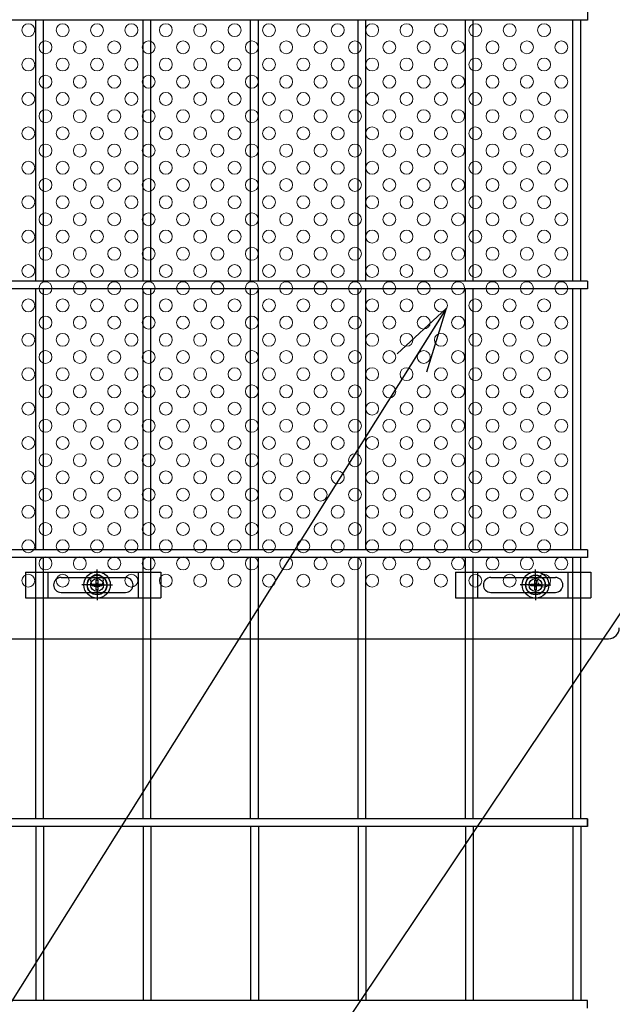
# Model space of a CAD drawing. Extents: x 8176 to 17086, y -295 to 6005.
# Drawn here: x 9554 to 9830, y 2484 to 2942 of the extents above; entities that cross this region are included whole.
import ezdxf

# ---------------------------------------------------------------- set-up
doc = ezdxf.new("R2010")
doc.units = 0
doc.header["$LTSCALE"] = 15
doc.header["$MEASUREMENT"] = 0
doc.layers.get('0').update_dxf_attribs({"linetype": 'CONTINUOUS'})
for name, color, linetype in [('NER', 30, 'CONTINUOUS'), ('固定金具', 41, 'CONTINUOUS'), ('寸法線', 4, 'CONTINUOUS'), ('新目隠大2', 61, 'CONTINUOUS')]:
    doc.layers.add(name, color=color, linetype=linetype)
doc.layers.add('穴パン大', color=7, linetype='CONTINUOUS', lineweight=9)
doc.styles.get("Standard").update_dxf_attribs({"font": 'simplex.shx', "bigfont": 'bigfont.shx'})
doc.dimstyles.new('20', dxfattribs={"dimscale": 15, "dimtxt": 3, "dimasz": 2, "dimexe": 0.5, "dimexo": 0.5, "dimgap": 0.5, "dimtad": 1, "dimdsep": 46, "dimtxsty": 'STANDARD', "dimblk": 'OPEN30', "dimcen": 0, "dimclrd": 4, "dimclre": 4, "dimclrt": 2, "dimadec": 1, "dimazin": 2, "dimtfac": 1, "dimtix": 1, "dimtmove": 2, "dimatfit": 3, "dimldrblk": 'OPEN30', "dimfxl": 1, "dimtolj": 1, "dimtzin": 0, "dimarcsym": 0})

# ---------------------------------------------------------------- blocks, each defined once
blk = doc.blocks.new('_Open30')
at = {"color": 0, "linetype": 'ByBlock', "lineweight": -2}
for p, q in [((-1, 0.268), (0, 0)), ((0, 0), (-1, -0.268)), ((0, 0), (-1, 0))]:
    blk.add_line(p, q, dxfattribs=at)
blk = doc.blocks.new('A$C6899fccb')
at = {"layer": '固定金具'}
for p, q in [((0, 0), (0, -12)), ((0, 0), (63, 0)), ((10.5, -12), (10.5, 0)), ((37.26, -4), (37.26, 1.15)), ((52.5, -12), (52.5, 0)), ((63, 0), (63, -12)), ((16.5, -2.5), (46.5, -2.5)), ((36.89, -5.64), (36.89, -3.77)), ((36.89, -5.64), (36.89, -3.77)), ((36.89, -5.64), (36.89, -3.77)), ((36.89, -5.64), (36.89, -3.77)), ((36.89, -5.64), (36.89, -3.77)), ((36.89, -5.64), (36.89, -3.77)), ((36.89, -3.77), (37.62, -3.77)), ((36.89, -3.77), (37.62, -3.77)), ((36.89, -3.77), (37.62, -3.77)), ((36.89, -3.77), (37.62, -3.77)), ((36.89, -3.77), (37.62, -3.77)), ((36.89, -3.77), (37.62, -3.77)), ((37.26, -4), (37.26, -2)), ((37.62, -3.77), (37.62, -5.64)), ((37.62, -3.77), (37.62, -5.64)), ((37.62, -3.77), (37.62, -5.64)), ((37.62, -3.77), (37.62, -5.64)), ((37.62, -3.77), (37.62, -5.64)), ((37.62, -3.77), (37.62, -5.64)), ((13, -6), (13, -6)), ((35.26, -6), (30.11, -6)), ((35.26, -6), (33.26, -6)), ((35.03, -6.36), (35.03, -5.64)), ((35.03, -5.64), (36.89, -5.64)), ((35.03, -5.64), (36.89, -5.64)), ((35.03, -6.36), (35.03, -5.64)), ((35.03, -5.64), (36.89, -5.64)), ((35.03, -6.36), (35.03, -5.64)), ((35.03, -6.36), (35.03, -5.64)), ((35.03, -5.64), (36.89, -5.64)), ((35.03, -5.64), (36.89, -5.64)), ((35.03, -6.36), (35.03, -5.64)), ((35.03, -6.36), (35.03, -5.64)), ((35.03, -5.64), (36.89, -5.64)), ((36.89, -6.36), (35.03, -6.36)), ((36.89, -6.36), (35.03, -6.36)), ((36.89, -6.36), (35.03, -6.36)), ((36.89, -6.36), (35.03, -6.36)), ((36.89, -6.36), (35.03, -6.36)), ((36.89, -6.36), (35.03, -6.36)), ((36.26, -6), (38.26, -6)), ((36.26, -6), (38.26, -6)), ((36.89, -8.23), (36.89, -6.36)), ((36.89, -8.23), (36.89, -6.36)), ((36.89, -8.23), (36.89, -6.36)), ((36.89, -8.23), (36.89, -6.36)), ((36.89, -8.23), (36.89, -6.36)), ((36.89, -8.23), (36.89, -6.36)), ((37.62, -8.23), (36.89, -8.23)), ((37.62, -8.23), (36.89, -8.23)), ((37.62, -8.23), (36.89, -8.23)), ((37.62, -8.23), (36.89, -8.23)), ((37.62, -8.23), (36.89, -8.23)), ((37.62, -8.23), (36.89, -8.23)), ((37.26, -7), (37.26, -5)), ((37.26, -7), (37.26, -5)), ((37.26, -8), (37.26, -10)), ((37.26, -8), (37.26, -13.15)), ((37.62, -5.64), (39.48, -5.64)), ((37.62, -5.64), (39.48, -5.64)), ((37.62, -5.64), (39.48, -5.64)), ((37.62, -5.64), (39.48, -5.64)), ((37.62, -5.64), (39.48, -5.64)), ((37.62, -5.64), (39.48, -5.64)), ((37.62, -6.36), (37.62, -8.23)), ((39.48, -6.36), (37.62, -6.36)), ((39.48, -6.36), (37.62, -6.36)), ((37.62, -6.36), (37.62, -8.23)), ((39.48, -6.36), (37.62, -6.36)), ((37.62, -6.36), (37.62, -8.23)), ((37.62, -6.36), (37.62, -8.23)), ((39.48, -6.36), (37.62, -6.36)), ((39.48, -6.36), (37.62, -6.36)), ((37.62, -6.36), (37.62, -8.23)), ((37.62, -6.36), (37.62, -8.23)), ((39.48, -6.36), (37.62, -6.36)), ((39.26, -6), (41.26, -6)), ((39.26, -6), (44.4, -6)), ((39.48, -5.64), (39.48, -6.36)), ((39.48, -5.64), (39.48, -6.36)), ((39.48, -5.64), (39.48, -6.36)), ((39.48, -5.64), (39.48, -6.36)), ((39.48, -5.64), (39.48, -6.36)), ((39.48, -5.64), (39.48, -6.36)), ((50.2, -6), (50.2, -6)), ((0, -12), (63, -12)), ((16.5, -9.5), (46.5, -9.5))]:
    blk.add_line(p, q, dxfattribs=at)
for radius in [6.15, 6.15, 6.15, 6.15, 6.15, 6.15, 4.59, 4.59, 4.59, 4.59, 4.59, 4.59, 3]:
    blk.add_circle((37.26, -6), radius, dxfattribs=at)
for centre, start, end in [((16.5, -6), 90, 180), ((46.5, -6), 0, 90), ((16.5, -6), 180, 270), ((46.5, -6), 270, 0)]:
    blk.add_arc(centre, 3.5, start, end, dxfattribs=at)
blk = doc.blocks.new('A$C15159703')
at = {"layer": '固定金具'}
for p, q in [((0, 0), (0, -12)), ((0, 0), (63, 0)), ((10.5, -12), (10.5, 0)), ((33.26, -4), (33.26, 1.15)), ((52.5, -12), (52.5, 0)), ((63, 0), (63, -12)), ((16.5, -2.5), (46.5, -2.5)), ((32.89, -5.64), (32.89, -3.77)), ((32.89, -5.64), (32.89, -3.77)), ((32.89, -5.64), (32.89, -3.77)), ((32.89, -5.64), (32.89, -3.77)), ((32.89, -5.64), (32.89, -3.77)), ((32.89, -5.64), (32.89, -3.77)), ((32.89, -3.77), (33.62, -3.77)), ((32.89, -3.77), (33.62, -3.77)), ((32.89, -3.77), (33.62, -3.77)), ((32.89, -3.77), (33.62, -3.77)), ((32.89, -3.77), (33.62, -3.77)), ((32.89, -3.77), (33.62, -3.77)), ((33.26, -4), (33.26, -2)), ((33.62, -3.77), (33.62, -5.64)), ((33.62, -3.77), (33.62, -5.64)), ((33.62, -3.77), (33.62, -5.64)), ((33.62, -3.77), (33.62, -5.64)), ((33.62, -3.77), (33.62, -5.64)), ((33.62, -3.77), (33.62, -5.64)), ((13, -6), (13, -6)), ((31.26, -6), (26.11, -6)), ((31.26, -6), (29.26, -6)), ((31.03, -6.36), (31.03, -5.64)), ((31.03, -5.64), (32.89, -5.64)), ((31.03, -5.64), (32.89, -5.64)), ((31.03, -6.36), (31.03, -5.64)), ((31.03, -5.64), (32.89, -5.64)), ((31.03, -6.36), (31.03, -5.64)), ((31.03, -6.36), (31.03, -5.64)), ((31.03, -5.64), (32.89, -5.64)), ((31.03, -5.64), (32.89, -5.64)), ((31.03, -6.36), (31.03, -5.64)), ((31.03, -6.36), (31.03, -5.64)), ((31.03, -5.64), (32.89, -5.64)), ((32.89, -6.36), (31.03, -6.36)), ((32.89, -6.36), (31.03, -6.36)), ((32.89, -6.36), (31.03, -6.36)), ((32.89, -6.36), (31.03, -6.36)), ((32.89, -6.36), (31.03, -6.36)), ((32.89, -6.36), (31.03, -6.36)), ((32.26, -6), (34.26, -6)), ((32.26, -6), (34.26, -6)), ((32.89, -8.23), (32.89, -6.36)), ((32.89, -8.23), (32.89, -6.36)), ((32.89, -8.23), (32.89, -6.36)), ((32.89, -8.23), (32.89, -6.36)), ((32.89, -8.23), (32.89, -6.36)), ((32.89, -8.23), (32.89, -6.36)), ((33.62, -8.23), (32.89, -8.23)), ((33.62, -8.23), (32.89, -8.23)), ((33.62, -8.23), (32.89, -8.23)), ((33.62, -8.23), (32.89, -8.23)), ((33.62, -8.23), (32.89, -8.23)), ((33.62, -8.23), (32.89, -8.23)), ((33.26, -7), (33.26, -5)), ((33.26, -7), (33.26, -5)), ((33.26, -8), (33.26, -10)), ((33.26, -8), (33.26, -13.15)), ((33.62, -5.64), (35.48, -5.64)), ((33.62, -5.64), (35.48, -5.64)), ((33.62, -5.64), (35.48, -5.64)), ((33.62, -5.64), (35.48, -5.64)), ((33.62, -5.64), (35.48, -5.64)), ((33.62, -5.64), (35.48, -5.64)), ((33.62, -6.36), (33.62, -8.23)), ((35.48, -6.36), (33.62, -6.36)), ((35.48, -6.36), (33.62, -6.36)), ((33.62, -6.36), (33.62, -8.23)), ((35.48, -6.36), (33.62, -6.36)), ((33.62, -6.36), (33.62, -8.23)), ((33.62, -6.36), (33.62, -8.23)), ((35.48, -6.36), (33.62, -6.36)), ((35.48, -6.36), (33.62, -6.36)), ((33.62, -6.36), (33.62, -8.23)), ((33.62, -6.36), (33.62, -8.23)), ((35.48, -6.36), (33.62, -6.36)), ((35.26, -6), (37.26, -6)), ((35.26, -6), (40.4, -6)), ((35.48, -5.64), (35.48, -6.36)), ((35.48, -5.64), (35.48, -6.36)), ((35.48, -5.64), (35.48, -6.36)), ((35.48, -5.64), (35.48, -6.36)), ((35.48, -5.64), (35.48, -6.36)), ((35.48, -5.64), (35.48, -6.36)), ((50.2, -6), (50.2, -6)), ((0, -12), (63, -12)), ((16.5, -9.5), (46.5, -9.5))]:
    blk.add_line(p, q, dxfattribs=at)
for radius in [6.15, 6.15, 6.15, 6.15, 6.15, 6.15, 4.59, 4.59, 4.59, 4.59, 4.59, 4.59, 3]:
    blk.add_circle((33.26, -6), radius, dxfattribs=at)
for centre, start, end in [((16.5, -6), 90, 180), ((46.5, -6), 0, 90), ((16.5, -6), 180, 270), ((46.5, -6), 270, 0)]:
    blk.add_arc(centre, 3.5, start, end, dxfattribs=at)

msp = doc.modelspace()

# ---------------------------------------------------------------- linework, layer by layer
at = {"layer": 'NER'}
for p, q in [((9818.406, 2945.438), (9818.406, 2941.838)), ((9818.406, 2941.838), (9293.406, 2941.838)), ((9561.606, 2820.438), (9561.606, 2941.838)), ((9565.206, 2820.438), (9565.206, 2941.838)), ((9611.606, 2820.438), (9611.606, 2941.838)), ((9615.206, 2820.438), (9615.206, 2941.838)), ((9661.606, 2820.438), (9661.606, 2941.838)), ((9665.206, 2820.438), (9665.206, 2941.838)), ((9711.606, 2820.438), (9711.606, 2941.838)), ((9715.206, 2820.438), (9715.206, 2941.838)), ((9761.606, 2820.438), (9761.606, 2941.838)), ((9765.206, 2820.438), (9765.206, 2941.838)), ((9811.606, 2820.438), (9811.606, 2941.838)), ((9815.206, 2820.438), (9815.206, 2941.838)), ((9818.406, 2820.438), (9293.406, 2820.438)), ((9818.406, 2820.438), (9818.406, 2816.838)), ((9818.406, 2816.838), (9293.406, 2816.838)), ((9561.606, 2695.438), (9561.606, 2816.838)), ((9565.206, 2695.438), (9565.206, 2816.838)), ((9611.606, 2695.438), (9611.606, 2816.838)), ((9615.206, 2695.438), (9615.206, 2816.838)), ((9661.606, 2695.438), (9661.606, 2816.838)), ((9665.206, 2695.438), (9665.206, 2816.838)), ((9711.606, 2695.438), (9711.606, 2816.838)), ((9715.206, 2695.438), (9715.206, 2816.838)), ((9761.606, 2695.438), (9761.606, 2816.838)), ((9765.206, 2695.438), (9765.206, 2816.838)), ((9811.606, 2695.438), (9811.606, 2816.838)), ((9815.206, 2695.438), (9815.206, 2816.838)), ((9818.406, 2695.438), (9293.406, 2695.438)), ((9818.406, 2695.438), (9818.406, 2691.838)), ((9818.406, 2691.838), (9293.406, 2691.838)), ((9561.606, 2570.438), (9561.606, 2691.838)), ((9565.206, 2570.438), (9565.206, 2691.838)), ((9611.606, 2570.438), (9611.606, 2691.838)), ((9615.206, 2570.438), (9615.206, 2691.838)), ((9661.606, 2570.438), (9661.606, 2691.838)), ((9665.206, 2570.438), (9665.206, 2691.838)), ((9711.606, 2570.438), (9711.606, 2691.838)), ((9715.206, 2570.438), (9715.206, 2691.838)), ((9761.606, 2570.438), (9761.606, 2691.838)), ((9765.206, 2570.438), (9765.206, 2691.838)), ((9811.606, 2570.438), (9811.606, 2691.838)), ((9815.206, 2570.438), (9815.206, 2691.838)), ((9818.406, 2570.444), (9293.406, 2570.444)), ((9818.406, 2570.438), (9293.406, 2570.438)), ((9818.406, 2566.844), (9818.406, 2570.444)), ((9818.406, 2570.438), (9818.406, 2566.838)), ((9818.406, 2566.844), (9293.406, 2566.844)), ((9818.406, 2566.838), (9293.406, 2566.838)), ((9561.606, 2566.844), (9561.606, 2485.938)), ((9565.206, 2566.844), (9565.206, 2485.938)), ((9611.606, 2566.844), (9611.606, 2485.938)), ((9615.206, 2566.844), (9615.206, 2485.938)), ((9661.606, 2566.844), (9661.606, 2485.938)), ((9665.206, 2566.844), (9665.206, 2485.938)), ((9711.606, 2566.844), (9711.606, 2485.938)), ((9715.206, 2566.844), (9715.206, 2485.938)), ((9761.606, 2566.844), (9761.606, 2485.938)), ((9765.206, 2566.844), (9765.206, 2485.938)), ((9811.606, 2566.844), (9811.606, 2485.938)), ((9815.206, 2566.844), (9815.206, 2485.938)), ((9818.406, 2485.938), (9293.406, 2485.938)), ((9818.406, 2482.338), (9818.406, 2485.938))]:
    msp.add_line(p, q, dxfattribs=at)
at = {"layer": '新目隠大2'}
msp.add_line((9374.161, 2654.138), (9828.156, 2654.138), dxfattribs=at)
at = {"layer": '新目隠大2', "linetype": 'Continuous'}
for centre in [(9590.161, 2679.138), (9794.161, 2679.138)]:
    msp.add_circle(centre, 4.5, dxfattribs=at)
at = {"layer": '新目隠大2'}
msp.add_arc((9828.156, 2659.138), 5, 270, 0, dxfattribs=at)
at = {"layer": '穴パン大', "color": 7, "linetype": 'Continuous'}
for centre in [(9558.156, 2937.138), (9558.156, 2937.138), (9574.156, 2937.138), (9574.156, 2937.138), (9590.156, 2937.138), (9590.156, 2937.138), (9606.156, 2937.138), (9606.156, 2937.138), (9622.156, 2937.138), (9622.156, 2937.138), (9638.156, 2937.138), (9638.156, 2937.138), (9654.156, 2937.138), (9654.156, 2937.138), (9670.156, 2937.138), (9670.156, 2937.138), (9686.156, 2937.138), (9686.156, 2937.138), (9702.156, 2937.138), (9702.156, 2937.138), (9718.156, 2937.138), (9718.156, 2937.138), (9734.156, 2937.138), (9734.156, 2937.138), (9750.156, 2937.138), (9750.156, 2937.138), (9766.156, 2937.138), (9766.156, 2937.138), (9782.156, 2937.138), (9782.156, 2937.138), (9798.156, 2937.138), (9798.156, 2937.138), (9566.156, 2929.138), (9566.156, 2929.138), (9566.156, 2929.138), (9566.156, 2929.138), (9582.156, 2929.138), (9582.156, 2929.138), (9582.156, 2929.138), (9582.156, 2929.138), (9598.156, 2929.138), (9598.156, 2929.138), (9598.156, 2929.138), (9598.156, 2929.138), (9614.156, 2929.138), (9614.156, 2929.138), (9614.156, 2929.138), (9614.156, 2929.138), (9630.156, 2929.138), (9630.156, 2929.138), (9630.156, 2929.138), (9630.156, 2929.138), (9646.156, 2929.138), (9646.156, 2929.138), (9646.156, 2929.138), (9646.156, 2929.138), (9662.156, 2929.138), (9662.156, 2929.138), (9662.156, 2929.138), (9662.156, 2929.138), (9678.156, 2929.138), (9678.156, 2929.138), (9678.156, 2929.138), (9678.156, 2929.138), (9694.156, 2929.138), (9694.156, 2929.138), (9694.156, 2929.138), (9694.156, 2929.138), (9710.156, 2929.138), (9710.156, 2929.138), (9710.156, 2929.138), (9710.156, 2929.138), (9726.156, 2929.138), (9726.156, 2929.138), (9726.156, 2929.138), (9726.156, 2929.138), (9726.156, 2929.138), (9726.156, 2929.138), (9726.156, 2929.138), (9726.156, 2929.138), (9742.156, 2929.138), (9742.156, 2929.138), (9742.156, 2929.138), (9742.156, 2929.138), (9758.156, 2929.138), (9758.156, 2929.138), (9758.156, 2929.138), (9758.156, 2929.138), (9774.156, 2929.138), (9774.156, 2929.138), (9774.156, 2929.138), (9774.156, 2929.138), (9790.156, 2929.138), (9790.156, 2929.138), (9790.156, 2929.138), (9790.156, 2929.138), (9806.156, 2929.138), (9806.156, 2929.138), (9806.156, 2929.138), (9806.156, 2929.138), (9558.156, 2921.138), (9558.156, 2921.138), (9574.156, 2921.138), (9574.156, 2921.138), (9590.156, 2921.138), (9590.156, 2921.138), (9606.156, 2921.138), (9606.156, 2921.138), (9622.156, 2921.138), (9622.156, 2921.138), (9638.156, 2921.138), (9638.156, 2921.138), (9654.156, 2921.138), (9654.156, 2921.138), (9670.156, 2921.138), (9670.156, 2921.138), (9686.156, 2921.138), (9686.156, 2921.138), (9702.156, 2921.138), (9702.156, 2921.138), (9718.156, 2921.138), (9718.156, 2921.138), (9734.156, 2921.138), (9734.156, 2921.138), (9750.156, 2921.138), (9750.156, 2921.138), (9766.156, 2921.138), (9766.156, 2921.138), (9782.156, 2921.138), (9782.156, 2921.138), (9798.156, 2921.138), (9798.156, 2921.138), (9566.156, 2913.138), (9566.156, 2913.138), (9566.156, 2913.138), (9566.156, 2913.138), (9582.156, 2913.138), (9582.156, 2913.138), (9582.156, 2913.138), (9582.156, 2913.138), (9598.156, 2913.138), (9598.156, 2913.138), (9598.156, 2913.138), (9598.156, 2913.138), (9614.156, 2913.138), (9614.156, 2913.138), (9614.156, 2913.138), (9614.156, 2913.138), (9630.156, 2913.138), (9630.156, 2913.138), (9630.156, 2913.138), (9630.156, 2913.138), (9646.156, 2913.138), (9646.156, 2913.138), (9646.156, 2913.138), (9646.156, 2913.138), (9662.156, 2913.138), (9662.156, 2913.138), (9662.156, 2913.138), (9662.156, 2913.138), (9678.156, 2913.138), (9678.156, 2913.138), (9678.156, 2913.138), (9678.156, 2913.138), (9694.156, 2913.138), (9694.156, 2913.138), (9694.156, 2913.138), (9694.156, 2913.138), (9710.156, 2913.138), (9710.156, 2913.138), (9710.156, 2913.138), (9710.156, 2913.138), (9726.156, 2913.138), (9726.156, 2913.138), (9726.156, 2913.138), (9726.156, 2913.138), (9726.156, 2913.138), (9726.156, 2913.138), (9726.156, 2913.138), (9726.156, 2913.138), (9742.156, 2913.138), (9742.156, 2913.138), (9742.156, 2913.138), (9742.156, 2913.138), (9758.156, 2913.138), (9758.156, 2913.138), (9758.156, 2913.138), (9758.156, 2913.138), (9774.156, 2913.138), (9774.156, 2913.138), (9774.156, 2913.138), (9774.156, 2913.138), (9790.156, 2913.138), (9790.156, 2913.138), (9790.156, 2913.138), (9790.156, 2913.138), (9806.156, 2913.138), (9806.156, 2913.138), (9806.156, 2913.138), (9806.156, 2913.138), (9558.156, 2905.138), (9558.156, 2905.138), (9574.156, 2905.138), (9574.156, 2905.138), (9590.156, 2905.138), (9590.156, 2905.138), (9606.156, 2905.138), (9606.156, 2905.138), (9622.156, 2905.138), (9622.156, 2905.138), (9638.156, 2905.138), (9638.156, 2905.138), (9654.156, 2905.138), (9654.156, 2905.138), (9670.156, 2905.138), (9670.156, 2905.138), (9686.156, 2905.138), (9686.156, 2905.138), (9702.156, 2905.138), (9702.156, 2905.138), (9718.156, 2905.138), (9718.156, 2905.138), (9734.156, 2905.138), (9734.156, 2905.138), (9750.156, 2905.138), (9750.156, 2905.138), (9766.156, 2905.138), (9766.156, 2905.138), (9782.156, 2905.138), (9782.156, 2905.138), (9798.156, 2905.138), (9798.156, 2905.138), (9566.156, 2897.138), (9566.156, 2897.138), (9566.156, 2897.138), (9566.156, 2897.138), (9582.156, 2897.138), (9582.156, 2897.138), (9582.156, 2897.138), (9582.156, 2897.138), (9598.156, 2897.138), (9598.156, 2897.138), (9598.156, 2897.138), (9598.156, 2897.138), (9614.156, 2897.138), (9614.156, 2897.138), (9614.156, 2897.138), (9614.156, 2897.138), (9630.156, 2897.138), (9630.156, 2897.138), (9630.156, 2897.138), (9630.156, 2897.138), (9646.156, 2897.138), (9646.156, 2897.138), (9646.156, 2897.138), (9646.156, 2897.138), (9662.156, 2897.138), (9662.156, 2897.138), (9662.156, 2897.138), (9662.156, 2897.138), (9678.156, 2897.138), (9678.156, 2897.138), (9678.156, 2897.138), (9678.156, 2897.138), (9694.156, 2897.138), (9694.156, 2897.138), (9694.156, 2897.138), (9694.156, 2897.138), (9710.156, 2897.138), (9710.156, 2897.138), (9710.156, 2897.138), (9710.156, 2897.138), (9726.156, 2897.138), (9726.156, 2897.138), (9726.156, 2897.138), (9726.156, 2897.138), (9726.156, 2897.138), (9726.156, 2897.138), (9726.156, 2897.138), (9726.156, 2897.138), (9742.156, 2897.138), (9742.156, 2897.138), (9742.156, 2897.138), (9742.156, 2897.138), (9758.156, 2897.138), (9758.156, 2897.138), (9758.156, 2897.138), (9758.156, 2897.138), (9774.156, 2897.138), (9774.156, 2897.138), (9774.156, 2897.138), (9774.156, 2897.138), (9790.156, 2897.138), (9790.156, 2897.138), (9790.156, 2897.138), (9790.156, 2897.138), (9806.156, 2897.138), (9806.156, 2897.138), (9806.156, 2897.138), (9806.156, 2897.138), (9558.156, 2889.138), (9558.156, 2889.138), (9574.156, 2889.138), (9574.156, 2889.138), (9590.156, 2889.138), (9590.156, 2889.138), (9606.156, 2889.138), (9606.156, 2889.138), (9622.156, 2889.138), (9622.156, 2889.138), (9638.156, 2889.138), (9638.156, 2889.138), (9654.156, 2889.138), (9654.156, 2889.138), (9670.156, 2889.138), (9670.156, 2889.138), (9686.156, 2889.138), (9686.156, 2889.138), (9702.156, 2889.138), (9702.156, 2889.138), (9718.156, 2889.138), (9718.156, 2889.138), (9734.156, 2889.138), (9734.156, 2889.138), (9750.156, 2889.138), (9750.156, 2889.138), (9766.156, 2889.138), (9766.156, 2889.138), (9782.156, 2889.138), (9782.156, 2889.138), (9798.156, 2889.138), (9798.156, 2889.138), (9566.156, 2881.138), (9566.156, 2881.138), (9566.156, 2881.138), (9566.156, 2881.138), (9582.156, 2881.138), (9582.156, 2881.138), (9582.156, 2881.138), (9582.156, 2881.138), (9598.156, 2881.138), (9598.156, 2881.138), (9598.156, 2881.138), (9598.156, 2881.138), (9614.156, 2881.138), (9614.156, 2881.138), (9614.156, 2881.138), (9614.156, 2881.138), (9630.156, 2881.138), (9630.156, 2881.138), (9630.156, 2881.138), (9630.156, 2881.138), (9646.156, 2881.138), (9646.156, 2881.138), (9646.156, 2881.138), (9646.156, 2881.138), (9662.156, 2881.138), (9662.156, 2881.138), (9662.156, 2881.138), (9662.156, 2881.138), (9678.156, 2881.138), (9678.156, 2881.138), (9678.156, 2881.138), (9678.156, 2881.138), (9694.156, 2881.138), (9694.156, 2881.138), (9694.156, 2881.138), (9694.156, 2881.138), (9710.156, 2881.138), (9710.156, 2881.138), (9710.156, 2881.138), (9710.156, 2881.138), (9726.156, 2881.138), (9726.156, 2881.138), (9726.156, 2881.138), (9726.156, 2881.138), (9726.156, 2881.138), (9726.156, 2881.138), (9726.156, 2881.138), (9726.156, 2881.138), (9742.156, 2881.138), (9742.156, 2881.138), (9742.156, 2881.138), (9742.156, 2881.138), (9758.156, 2881.138), (9758.156, 2881.138), (9758.156, 2881.138), (9758.156, 2881.138), (9774.156, 2881.138), (9774.156, 2881.138), (9774.156, 2881.138), (9774.156, 2881.138), (9790.156, 2881.138), (9790.156, 2881.138), (9790.156, 2881.138), (9790.156, 2881.138), (9806.156, 2881.138), (9806.156, 2881.138), (9806.156, 2881.138), (9806.156, 2881.138), (9558.156, 2873.138), (9558.156, 2873.138), (9574.156, 2873.138), (9574.156, 2873.138), (9590.156, 2873.138), (9590.156, 2873.138), (9606.156, 2873.138), (9606.156, 2873.138), (9622.156, 2873.138), (9622.156, 2873.138), (9638.156, 2873.138), (9638.156, 2873.138), (9654.156, 2873.138), (9654.156, 2873.138), (9670.156, 2873.138), (9670.156, 2873.138), (9686.156, 2873.138), (9686.156, 2873.138), (9702.156, 2873.138), (9702.156, 2873.138), (9718.156, 2873.138), (9718.156, 2873.138), (9734.156, 2873.138), (9734.156, 2873.138), (9750.156, 2873.138), (9750.156, 2873.138), (9766.156, 2873.138), (9766.156, 2873.138), (9782.156, 2873.138), (9782.156, 2873.138), (9798.156, 2873.138), (9798.156, 2873.138), (9566.156, 2865.138), (9566.156, 2865.138), (9566.156, 2865.138), (9566.156, 2865.138), (9582.156, 2865.138), (9582.156, 2865.138), (9582.156, 2865.138), (9582.156, 2865.138), (9598.156, 2865.138), (9598.156, 2865.138), (9598.156, 2865.138), (9598.156, 2865.138), (9614.156, 2865.138), (9614.156, 2865.138), (9614.156, 2865.138), (9614.156, 2865.138), (9630.156, 2865.138), (9630.156, 2865.138), (9630.156, 2865.138), (9630.156, 2865.138), (9646.156, 2865.138), (9646.156, 2865.138), (9646.156, 2865.138), (9646.156, 2865.138), (9662.156, 2865.138), (9662.156, 2865.138), (9662.156, 2865.138), (9662.156, 2865.138), (9678.156, 2865.138), (9678.156, 2865.138), (9678.156, 2865.138), (9678.156, 2865.138), (9694.156, 2865.138), (9694.156, 2865.138), (9694.156, 2865.138), (9694.156, 2865.138), (9710.156, 2865.138), (9710.156, 2865.138), (9710.156, 2865.138), (9710.156, 2865.138), (9726.156, 2865.138), (9726.156, 2865.138), (9726.156, 2865.138), (9726.156, 2865.138), (9726.156, 2865.138), (9726.156, 2865.138), (9726.156, 2865.138), (9726.156, 2865.138), (9742.156, 2865.138), (9742.156, 2865.138), (9742.156, 2865.138), (9742.156, 2865.138), (9758.156, 2865.138), (9758.156, 2865.138), (9758.156, 2865.138), (9758.156, 2865.138), (9774.156, 2865.138), (9774.156, 2865.138), (9774.156, 2865.138), (9774.156, 2865.138), (9790.156, 2865.138), (9790.156, 2865.138), (9790.156, 2865.138), (9790.156, 2865.138), (9806.156, 2865.138), (9806.156, 2865.138), (9806.156, 2865.138), (9806.156, 2865.138), (9558.156, 2857.138), (9558.156, 2857.138), (9574.156, 2857.138), (9574.156, 2857.138), (9590.156, 2857.138), (9590.156, 2857.138), (9606.156, 2857.138), (9606.156, 2857.138), (9622.156, 2857.138), (9622.156, 2857.138), (9638.156, 2857.138), (9638.156, 2857.138), (9654.156, 2857.138), (9654.156, 2857.138), (9670.156, 2857.138), (9670.156, 2857.138), (9686.156, 2857.138), (9686.156, 2857.138), (9702.156, 2857.138), (9702.156, 2857.138), (9718.156, 2857.138), (9718.156, 2857.138), (9734.156, 2857.138), (9734.156, 2857.138), (9750.156, 2857.138), (9750.156, 2857.138), (9766.156, 2857.138), (9766.156, 2857.138), (9782.156, 2857.138), (9782.156, 2857.138), (9798.156, 2857.138), (9798.156, 2857.138), (9566.156, 2849.138), (9566.156, 2849.138), (9566.156, 2849.138), (9566.156, 2849.138), (9582.156, 2849.138), (9582.156, 2849.138), (9582.156, 2849.138), (9582.156, 2849.138), (9598.156, 2849.138), (9598.156, 2849.138), (9598.156, 2849.138), (9598.156, 2849.138), (9614.156, 2849.138), (9614.156, 2849.138), (9614.156, 2849.138), (9614.156, 2849.138), (9630.156, 2849.138), (9630.156, 2849.138), (9630.156, 2849.138), (9630.156, 2849.138), (9646.156, 2849.138), (9646.156, 2849.138), (9646.156, 2849.138), (9646.156, 2849.138), (9662.156, 2849.138), (9662.156, 2849.138), (9662.156, 2849.138), (9662.156, 2849.138), (9678.156, 2849.138), (9678.156, 2849.138), (9678.156, 2849.138), (9678.156, 2849.138), (9694.156, 2849.138), (9694.156, 2849.138), (9694.156, 2849.138), (9694.156, 2849.138), (9710.156, 2849.138), (9710.156, 2849.138), (9710.156, 2849.138), (9710.156, 2849.138), (9726.156, 2849.138), (9726.156, 2849.138), (9726.156, 2849.138), (9726.156, 2849.138), (9726.156, 2849.138), (9726.156, 2849.138), (9726.156, 2849.138), (9726.156, 2849.138), (9742.156, 2849.138), (9742.156, 2849.138), (9742.156, 2849.138), (9742.156, 2849.138), (9758.156, 2849.138), (9758.156, 2849.138), (9758.156, 2849.138), (9758.156, 2849.138), (9774.156, 2849.138), (9774.156, 2849.138), (9774.156, 2849.138), (9774.156, 2849.138), (9790.156, 2849.138), (9790.156, 2849.138), (9790.156, 2849.138), (9790.156, 2849.138), (9806.156, 2849.138), (9806.156, 2849.138), (9806.156, 2849.138), (9806.156, 2849.138), (9558.156, 2841.138), (9558.156, 2841.138), (9574.156, 2841.138), (9574.156, 2841.138), (9590.156, 2841.138), (9590.156, 2841.138), (9606.156, 2841.138), (9606.156, 2841.138), (9622.156, 2841.138), (9622.156, 2841.138), (9638.156, 2841.138), (9638.156, 2841.138), (9654.156, 2841.138), (9654.156, 2841.138), (9670.156, 2841.138), (9670.156, 2841.138), (9686.156, 2841.138), (9686.156, 2841.138), (9702.156, 2841.138), (9702.156, 2841.138), (9718.156, 2841.138), (9718.156, 2841.138), (9734.156, 2841.138), (9750.156, 2841.138), (9750.156, 2841.138), (9766.156, 2841.138), (9766.156, 2841.138), (9782.156, 2841.138), (9782.156, 2841.138), (9798.156, 2841.138), (9798.156, 2841.138), (9566.156, 2833.138), (9566.156, 2833.138), (9566.156, 2833.138), (9566.156, 2833.138), (9582.156, 2833.138), (9582.156, 2833.138), (9582.156, 2833.138), (9582.156, 2833.138), (9598.156, 2833.138), (9598.156, 2833.138), (9598.156, 2833.138), (9598.156, 2833.138), (9614.156, 2833.138), (9614.156, 2833.138), (9614.156, 2833.138), (9614.156, 2833.138), (9630.156, 2833.138), (9630.156, 2833.138), (9630.156, 2833.138), (9630.156, 2833.138), (9646.156, 2833.138), (9646.156, 2833.138), (9646.156, 2833.138), (9646.156, 2833.138), (9662.156, 2833.138), (9662.156, 2833.138), (9662.156, 2833.138), (9662.156, 2833.138), (9678.156, 2833.138), (9678.156, 2833.138), (9678.156, 2833.138), (9678.156, 2833.138), (9694.156, 2833.138), (9694.156, 2833.138), (9694.156, 2833.138), (9694.156, 2833.138), (9710.156, 2833.138), (9710.156, 2833.138), (9710.156, 2833.138), (9710.156, 2833.138), (9726.156, 2833.138), (9726.156, 2833.138), (9726.156, 2833.138), (9726.156, 2833.138), (9742.156, 2833.138), (9742.156, 2833.138), (9742.156, 2833.138), (9742.156, 2833.138), (9758.156, 2833.138), (9758.156, 2833.138), (9758.156, 2833.138), (9758.156, 2833.138), (9774.156, 2833.138), (9774.156, 2833.138), (9774.156, 2833.138), (9774.156, 2833.138), (9790.156, 2833.138), (9790.156, 2833.138), (9790.156, 2833.138), (9790.156, 2833.138), (9806.156, 2833.138), (9806.156, 2833.138), (9806.156, 2833.138), (9806.156, 2833.138), (9558.156, 2825.138), (9558.156, 2825.138), (9574.156, 2825.138), (9574.156, 2825.138), (9590.156, 2825.138), (9590.156, 2825.138), (9606.156, 2825.138), (9606.156, 2825.138), (9622.156, 2825.138), (9622.156, 2825.138), (9638.156, 2825.138), (9638.156, 2825.138), (9654.156, 2825.138), (9654.156, 2825.138), (9670.156, 2825.138), (9670.156, 2825.138), (9686.156, 2825.138), (9686.156, 2825.138), (9702.156, 2825.138), (9702.156, 2825.138), (9718.156, 2825.138), (9718.156, 2825.138), (9734.156, 2825.138), (9734.156, 2825.138), (9750.156, 2825.138), (9750.156, 2825.138), (9766.156, 2825.138), (9766.156, 2825.138), (9782.156, 2825.138), (9782.156, 2825.138), (9798.156, 2825.138), (9798.156, 2825.138), (9566.156, 2817.138), (9566.156, 2817.138), (9566.156, 2817.138), (9566.156, 2817.138), (9582.156, 2817.138), (9582.156, 2817.138), (9582.156, 2817.138), (9582.156, 2817.138), (9598.156, 2817.138), (9598.156, 2817.138), (9598.156, 2817.138), (9598.156, 2817.138), (9614.156, 2817.138), (9614.156, 2817.138), (9614.156, 2817.138), (9614.156, 2817.138), (9630.156, 2817.138), (9630.156, 2817.138), (9630.156, 2817.138), (9630.156, 2817.138), (9646.156, 2817.138), (9646.156, 2817.138), (9646.156, 2817.138), (9646.156, 2817.138), (9662.156, 2817.138), (9662.156, 2817.138), (9662.156, 2817.138), (9662.156, 2817.138), (9678.156, 2817.138), (9678.156, 2817.138), (9678.156, 2817.138), (9678.156, 2817.138), (9694.156, 2817.138), (9694.156, 2817.138), (9694.156, 2817.138), (9694.156, 2817.138), (9710.156, 2817.138), (9710.156, 2817.138), (9710.156, 2817.138), (9710.156, 2817.138), (9726.156, 2817.138), (9726.156, 2817.138), (9726.156, 2817.138), (9726.156, 2817.138), (9742.156, 2817.138), (9742.156, 2817.138), (9742.156, 2817.138), (9742.156, 2817.138), (9758.156, 2817.138), (9758.156, 2817.138), (9758.156, 2817.138), (9758.156, 2817.138), (9774.156, 2817.138), (9774.156, 2817.138), (9774.156, 2817.138), (9774.156, 2817.138), (9790.156, 2817.138), (9790.156, 2817.138), (9790.156, 2817.138), (9790.156, 2817.138), (9806.156, 2817.138), (9806.156, 2817.138), (9806.156, 2817.138), (9806.156, 2817.138), (9558.156, 2809.138), (9558.156, 2809.138), (9574.156, 2809.138), (9574.156, 2809.138), (9590.156, 2809.138), (9590.156, 2809.138), (9606.156, 2809.138), (9606.156, 2809.138), (9622.156, 2809.138), (9622.156, 2809.138), (9638.156, 2809.138), (9638.156, 2809.138), (9654.156, 2809.138), (9654.156, 2809.138), (9670.156, 2809.138), (9670.156, 2809.138), (9686.156, 2809.138), (9686.156, 2809.138), (9702.156, 2809.138), (9702.156, 2809.138), (9718.156, 2809.138), (9718.156, 2809.138), (9734.156, 2809.138), (9734.156, 2809.138), (9750.156, 2809.138), (9750.156, 2809.138), (9766.156, 2809.138), (9766.156, 2809.138), (9782.156, 2809.138), (9782.156, 2809.138), (9798.156, 2809.138), (9798.156, 2809.138), (9566.156, 2801.138), (9566.156, 2801.138), (9566.156, 2801.138), (9566.156, 2801.138), (9582.156, 2801.138), (9582.156, 2801.138), (9582.156, 2801.138), (9582.156, 2801.138), (9598.156, 2801.138), (9598.156, 2801.138), (9598.156, 2801.138), (9598.156, 2801.138), (9614.156, 2801.138), (9614.156, 2801.138), (9614.156, 2801.138), (9614.156, 2801.138), (9630.156, 2801.138), (9630.156, 2801.138), (9630.156, 2801.138), (9630.156, 2801.138), (9646.156, 2801.138), (9646.156, 2801.138), (9646.156, 2801.138), (9646.156, 2801.138), (9662.156, 2801.138), (9662.156, 2801.138), (9662.156, 2801.138), (9662.156, 2801.138), (9678.156, 2801.138), (9678.156, 2801.138), (9678.156, 2801.138), (9678.156, 2801.138), (9694.156, 2801.138), (9694.156, 2801.138), (9694.156, 2801.138), (9694.156, 2801.138), (9710.156, 2801.138), (9710.156, 2801.138), (9710.156, 2801.138), (9710.156, 2801.138), (9726.156, 2801.138), (9726.156, 2801.138), (9726.156, 2801.138), (9726.156, 2801.138), (9742.156, 2801.138), (9742.156, 2801.138), (9742.156, 2801.138), (9742.156, 2801.138), (9758.156, 2801.138), (9758.156, 2801.138), (9758.156, 2801.138), (9758.156, 2801.138), (9774.156, 2801.138), (9774.156, 2801.138), (9774.156, 2801.138), (9774.156, 2801.138), (9790.156, 2801.138), (9790.156, 2801.138), (9790.156, 2801.138), (9790.156, 2801.138), (9806.156, 2801.138), (9806.156, 2801.138), (9806.156, 2801.138), (9806.156, 2801.138), (9558.156, 2793.138), (9558.156, 2793.138), (9574.156, 2793.138), (9574.156, 2793.138), (9590.156, 2793.138), (9590.156, 2793.138), (9606.156, 2793.138), (9606.156, 2793.138), (9622.156, 2793.138), (9622.156, 2793.138), (9638.156, 2793.138), (9638.156, 2793.138), (9654.156, 2793.138), (9654.156, 2793.138), (9670.156, 2793.138), (9670.156, 2793.138), (9686.156, 2793.138), (9686.156, 2793.138), (9702.156, 2793.138), (9702.156, 2793.138), (9718.156, 2793.138), (9718.156, 2793.138), (9734.156, 2793.138), (9734.156, 2793.138), (9750.156, 2793.138), (9750.156, 2793.138), (9766.156, 2793.138), (9766.156, 2793.138), (9782.156, 2793.138), (9782.156, 2793.138), (9798.156, 2793.138), (9798.156, 2793.138), (9566.156, 2785.138), (9566.156, 2785.138), (9566.156, 2785.138), (9566.156, 2785.138), (9582.156, 2785.138), (9582.156, 2785.138), (9582.156, 2785.138), (9582.156, 2785.138), (9598.156, 2785.138), (9598.156, 2785.138), (9598.156, 2785.138), (9598.156, 2785.138), (9614.156, 2785.138), (9614.156, 2785.138), (9614.156, 2785.138), (9614.156, 2785.138), (9630.156, 2785.138), (9630.156, 2785.138), (9630.156, 2785.138), (9630.156, 2785.138), (9646.156, 2785.138), (9646.156, 2785.138), (9646.156, 2785.138), (9646.156, 2785.138), (9662.156, 2785.138), (9662.156, 2785.138), (9662.156, 2785.138), (9662.156, 2785.138), (9678.156, 2785.138), (9678.156, 2785.138), (9678.156, 2785.138), (9678.156, 2785.138), (9694.156, 2785.138), (9694.156, 2785.138), (9694.156, 2785.138), (9694.156, 2785.138), (9710.156, 2785.138), (9710.156, 2785.138), (9710.156, 2785.138), (9710.156, 2785.138), (9726.156, 2785.138), (9726.156, 2785.138), (9726.156, 2785.138), (9726.156, 2785.138), (9742.156, 2785.138), (9742.156, 2785.138), (9742.156, 2785.138), (9742.156, 2785.138), (9758.156, 2785.138), (9758.156, 2785.138), (9758.156, 2785.138), (9758.156, 2785.138), (9774.156, 2785.138), (9774.156, 2785.138), (9774.156, 2785.138), (9774.156, 2785.138), (9790.156, 2785.138), (9790.156, 2785.138), (9790.156, 2785.138), (9790.156, 2785.138), (9806.156, 2785.138), (9806.156, 2785.138), (9806.156, 2785.138), (9806.156, 2785.138), (9558.156, 2777.138), (9558.156, 2777.138), (9574.156, 2777.138), (9574.156, 2777.138), (9590.156, 2777.138), (9590.156, 2777.138), (9606.156, 2777.138), (9606.156, 2777.138), (9622.156, 2777.138), (9622.156, 2777.138), (9638.156, 2777.138), (9638.156, 2777.138), (9654.156, 2777.138), (9654.156, 2777.138), (9670.156, 2777.138), (9670.156, 2777.138), (9686.156, 2777.138), (9686.156, 2777.138), (9702.156, 2777.138), (9702.156, 2777.138), (9718.156, 2777.138), (9718.156, 2777.138), (9734.156, 2777.138), (9734.156, 2777.138), (9750.156, 2777.138), (9750.156, 2777.138), (9766.156, 2777.138), (9766.156, 2777.138), (9782.156, 2777.138), (9782.156, 2777.138), (9798.156, 2777.138), (9798.156, 2777.138), (9566.156, 2769.138), (9566.156, 2769.138), (9566.156, 2769.138), (9566.156, 2769.138), (9582.156, 2769.138), (9582.156, 2769.138), (9582.156, 2769.138), (9582.156, 2769.138), (9598.156, 2769.138), (9598.156, 2769.138), (9598.156, 2769.138), (9598.156, 2769.138), (9614.156, 2769.138), (9614.156, 2769.138), (9614.156, 2769.138), (9614.156, 2769.138), (9630.156, 2769.138), (9630.156, 2769.138), (9630.156, 2769.138), (9630.156, 2769.138), (9646.156, 2769.138), (9646.156, 2769.138), (9646.156, 2769.138), (9646.156, 2769.138), (9662.156, 2769.138), (9662.156, 2769.138), (9662.156, 2769.138), (9662.156, 2769.138), (9678.156, 2769.138), (9678.156, 2769.138), (9678.156, 2769.138), (9678.156, 2769.138), (9694.156, 2769.138), (9694.156, 2769.138), (9694.156, 2769.138), (9694.156, 2769.138), (9710.156, 2769.138), (9710.156, 2769.138), (9710.156, 2769.138), (9710.156, 2769.138), (9726.156, 2769.138), (9726.156, 2769.138), (9726.156, 2769.138), (9726.156, 2769.138), (9742.156, 2769.138), (9742.156, 2769.138), (9742.156, 2769.138), (9742.156, 2769.138), (9758.156, 2769.138), (9758.156, 2769.138), (9758.156, 2769.138), (9758.156, 2769.138), (9774.156, 2769.138), (9774.156, 2769.138), (9774.156, 2769.138), (9774.156, 2769.138), (9790.156, 2769.138), (9790.156, 2769.138), (9790.156, 2769.138), (9790.156, 2769.138), (9806.156, 2769.138), (9806.156, 2769.138), (9806.156, 2769.138), (9806.156, 2769.138), (9558.156, 2761.138), (9558.156, 2761.138), (9574.156, 2761.138), (9574.156, 2761.138), (9590.156, 2761.138), (9590.156, 2761.138), (9606.156, 2761.138), (9606.156, 2761.138), (9622.156, 2761.138), (9622.156, 2761.138), (9638.156, 2761.138), (9638.156, 2761.138), (9654.156, 2761.138), (9654.156, 2761.138), (9670.156, 2761.138), (9670.156, 2761.138), (9686.156, 2761.138), (9686.156, 2761.138), (9702.156, 2761.138), (9702.156, 2761.138), (9718.156, 2761.138), (9718.156, 2761.138), (9734.156, 2761.138), (9734.156, 2761.138), (9750.156, 2761.138), (9750.156, 2761.138), (9766.156, 2761.138), (9766.156, 2761.138), (9782.156, 2761.138), (9782.156, 2761.138), (9798.156, 2761.138), (9798.156, 2761.138), (9566.156, 2753.138), (9566.156, 2753.138), (9566.156, 2753.138), (9566.156, 2753.138), (9582.156, 2753.138), (9582.156, 2753.138), (9582.156, 2753.138), (9582.156, 2753.138), (9598.156, 2753.138), (9598.156, 2753.138), (9598.156, 2753.138), (9598.156, 2753.138), (9614.156, 2753.138), (9614.156, 2753.138), (9614.156, 2753.138), (9614.156, 2753.138), (9630.156, 2753.138), (9630.156, 2753.138), (9630.156, 2753.138), (9630.156, 2753.138), (9646.156, 2753.138), (9646.156, 2753.138), (9646.156, 2753.138), (9646.156, 2753.138), (9662.156, 2753.138), (9662.156, 2753.138), (9662.156, 2753.138), (9662.156, 2753.138), (9678.156, 2753.138), (9678.156, 2753.138), (9678.156, 2753.138), (9678.156, 2753.138), (9694.156, 2753.138), (9694.156, 2753.138), (9694.156, 2753.138), (9694.156, 2753.138), (9710.156, 2753.138), (9710.156, 2753.138), (9710.156, 2753.138), (9710.156, 2753.138), (9726.156, 2753.138), (9726.156, 2753.138), (9726.156, 2753.138), (9726.156, 2753.138), (9742.156, 2753.138), (9742.156, 2753.138), (9742.156, 2753.138), (9742.156, 2753.138), (9758.156, 2753.138), (9758.156, 2753.138), (9758.156, 2753.138), (9758.156, 2753.138), (9774.156, 2753.138), (9774.156, 2753.138), (9774.156, 2753.138), (9774.156, 2753.138), (9790.156, 2753.138), (9790.156, 2753.138), (9790.156, 2753.138), (9790.156, 2753.138), (9806.156, 2753.138), (9806.156, 2753.138), (9806.156, 2753.138), (9806.156, 2753.138), (9558.156, 2745.138), (9558.156, 2745.138), (9574.156, 2745.138), (9574.156, 2745.138), (9590.156, 2745.138), (9590.156, 2745.138), (9606.156, 2745.138), (9606.156, 2745.138), (9622.156, 2745.138), (9622.156, 2745.138), (9638.156, 2745.138), (9638.156, 2745.138), (9654.156, 2745.138), (9654.156, 2745.138), (9670.156, 2745.138), (9670.156, 2745.138), (9686.156, 2745.138), (9686.156, 2745.138), (9702.156, 2745.138), (9702.156, 2745.138), (9718.156, 2745.138), (9718.156, 2745.138), (9734.156, 2745.138), (9734.156, 2745.138), (9750.156, 2745.138), (9750.156, 2745.138), (9766.156, 2745.138), (9766.156, 2745.138), (9782.156, 2745.138), (9782.156, 2745.138), (9798.156, 2745.138), (9798.156, 2745.138), (9566.156, 2737.138), (9566.156, 2737.138), (9566.156, 2737.138), (9566.156, 2737.138), (9582.156, 2737.138), (9582.156, 2737.138), (9582.156, 2737.138), (9582.156, 2737.138), (9598.156, 2737.138), (9598.156, 2737.138), (9598.156, 2737.138), (9598.156, 2737.138), (9614.156, 2737.138), (9614.156, 2737.138), (9614.156, 2737.138), (9614.156, 2737.138), (9630.156, 2737.138), (9630.156, 2737.138), (9630.156, 2737.138), (9630.156, 2737.138), (9646.156, 2737.138), (9646.156, 2737.138), (9646.156, 2737.138), (9646.156, 2737.138), (9662.156, 2737.138), (9662.156, 2737.138), (9662.156, 2737.138), (9662.156, 2737.138), (9678.156, 2737.138), (9678.156, 2737.138), (9678.156, 2737.138), (9678.156, 2737.138), (9694.156, 2737.138), (9694.156, 2737.138), (9694.156, 2737.138), (9694.156, 2737.138), (9710.156, 2737.138), (9710.156, 2737.138), (9710.156, 2737.138), (9710.156, 2737.138), (9726.156, 2737.138), (9726.156, 2737.138), (9726.156, 2737.138), (9726.156, 2737.138), (9742.156, 2737.138), (9742.156, 2737.138), (9742.156, 2737.138), (9742.156, 2737.138), (9758.156, 2737.138), (9758.156, 2737.138), (9758.156, 2737.138), (9758.156, 2737.138), (9774.156, 2737.138), (9774.156, 2737.138), (9774.156, 2737.138), (9774.156, 2737.138), (9790.156, 2737.138), (9790.156, 2737.138), (9790.156, 2737.138), (9790.156, 2737.138), (9806.156, 2737.138), (9806.156, 2737.138), (9806.156, 2737.138), (9806.156, 2737.138), (9558.156, 2729.138), (9558.156, 2729.138), (9574.156, 2729.138), (9574.156, 2729.138), (9590.156, 2729.138), (9590.156, 2729.138), (9606.156, 2729.138), (9606.156, 2729.138), (9622.156, 2729.138), (9622.156, 2729.138), (9638.156, 2729.138), (9638.156, 2729.138), (9654.156, 2729.138), (9654.156, 2729.138), (9670.156, 2729.138), (9670.156, 2729.138), (9686.156, 2729.138), (9686.156, 2729.138), (9702.156, 2729.138), (9702.156, 2729.138), (9718.156, 2729.138), (9718.156, 2729.138), (9734.156, 2729.138), (9734.156, 2729.138), (9750.156, 2729.138), (9750.156, 2729.138), (9766.156, 2729.138), (9766.156, 2729.138), (9782.156, 2729.138), (9782.156, 2729.138), (9798.156, 2729.138), (9798.156, 2729.138), (9566.156, 2721.138), (9566.156, 2721.138), (9566.156, 2721.138), (9566.156, 2721.138), (9582.156, 2721.138), (9582.156, 2721.138), (9582.156, 2721.138), (9582.156, 2721.138), (9598.156, 2721.138), (9598.156, 2721.138), (9598.156, 2721.138), (9598.156, 2721.138), (9614.156, 2721.138), (9614.156, 2721.138), (9614.156, 2721.138), (9614.156, 2721.138), (9630.156, 2721.138), (9630.156, 2721.138), (9630.156, 2721.138), (9630.156, 2721.138), (9646.156, 2721.138), (9646.156, 2721.138), (9646.156, 2721.138), (9646.156, 2721.138), (9662.156, 2721.138), (9662.156, 2721.138), (9662.156, 2721.138), (9662.156, 2721.138), (9678.156, 2721.138), (9678.156, 2721.138), (9678.156, 2721.138), (9678.156, 2721.138), (9694.156, 2721.138), (9694.156, 2721.138), (9694.156, 2721.138), (9694.156, 2721.138), (9710.156, 2721.138), (9710.156, 2721.138), (9710.156, 2721.138), (9710.156, 2721.138), (9726.156, 2721.138), (9726.156, 2721.138), (9726.156, 2721.138), (9726.156, 2721.138), (9742.156, 2721.138), (9742.156, 2721.138), (9742.156, 2721.138), (9742.156, 2721.138), (9758.156, 2721.138), (9758.156, 2721.138), (9758.156, 2721.138), (9758.156, 2721.138), (9774.156, 2721.138), (9774.156, 2721.138), (9774.156, 2721.138), (9774.156, 2721.138), (9790.156, 2721.138), (9790.156, 2721.138), (9790.156, 2721.138), (9790.156, 2721.138), (9806.156, 2721.138), (9806.156, 2721.138), (9806.156, 2721.138), (9806.156, 2721.138), (9558.156, 2713.138), (9558.156, 2713.138), (9574.156, 2713.138), (9574.156, 2713.138), (9590.156, 2713.138), (9590.156, 2713.138), (9606.156, 2713.138), (9606.156, 2713.138), (9622.156, 2713.138), (9622.156, 2713.138), (9638.156, 2713.138), (9638.156, 2713.138), (9654.156, 2713.138), (9654.156, 2713.138), (9670.156, 2713.138), (9670.156, 2713.138), (9686.156, 2713.138), (9686.156, 2713.138), (9702.156, 2713.138), (9702.156, 2713.138), (9718.156, 2713.138), (9718.156, 2713.138), (9734.156, 2713.138), (9734.156, 2713.138), (9750.156, 2713.138), (9750.156, 2713.138), (9766.156, 2713.138), (9766.156, 2713.138), (9782.156, 2713.138), (9782.156, 2713.138), (9798.156, 2713.138), (9798.156, 2713.138), (9566.156, 2705.138), (9566.156, 2705.138), (9566.156, 2705.138), (9566.156, 2705.138), (9582.156, 2705.138), (9582.156, 2705.138), (9582.156, 2705.138), (9582.156, 2705.138), (9598.156, 2705.138), (9598.156, 2705.138), (9598.156, 2705.138), (9598.156, 2705.138), (9614.156, 2705.138), (9614.156, 2705.138), (9614.156, 2705.138), (9614.156, 2705.138), (9630.156, 2705.138), (9630.156, 2705.138), (9630.156, 2705.138), (9630.156, 2705.138), (9646.156, 2705.138), (9646.156, 2705.138), (9646.156, 2705.138), (9646.156, 2705.138), (9662.156, 2705.138), (9662.156, 2705.138), (9662.156, 2705.138), (9662.156, 2705.138), (9678.156, 2705.138), (9678.156, 2705.138), (9678.156, 2705.138), (9678.156, 2705.138), (9694.156, 2705.138), (9694.156, 2705.138), (9694.156, 2705.138), (9694.156, 2705.138), (9710.156, 2705.138), (9710.156, 2705.138), (9710.156, 2705.138), (9710.156, 2705.138), (9726.156, 2705.138), (9726.156, 2705.138), (9726.156, 2705.138), (9726.156, 2705.138), (9742.156, 2705.138), (9742.156, 2705.138), (9742.156, 2705.138), (9742.156, 2705.138), (9758.156, 2705.138), (9758.156, 2705.138), (9758.156, 2705.138), (9758.156, 2705.138), (9774.156, 2705.138), (9774.156, 2705.138), (9774.156, 2705.138), (9774.156, 2705.138), (9790.156, 2705.138), (9790.156, 2705.138), (9790.156, 2705.138), (9790.156, 2705.138), (9806.156, 2705.138), (9806.156, 2705.138), (9806.156, 2705.138), (9806.156, 2705.138), (9558.156, 2697.138), (9558.156, 2697.138), (9574.156, 2697.138), (9574.156, 2697.138), (9590.156, 2697.138), (9590.156, 2697.138), (9606.156, 2697.138), (9606.156, 2697.138), (9622.156, 2697.138), (9622.156, 2697.138), (9638.156, 2697.138), (9638.156, 2697.138), (9654.156, 2697.138), (9654.156, 2697.138), (9670.156, 2697.138), (9670.156, 2697.138), (9686.156, 2697.138), (9686.156, 2697.138), (9702.156, 2697.138), (9702.156, 2697.138), (9718.156, 2697.138), (9718.156, 2697.138), (9734.156, 2697.138), (9734.156, 2697.138), (9750.156, 2697.138), (9750.156, 2697.138), (9766.156, 2697.138), (9766.156, 2697.138), (9782.156, 2697.138), (9782.156, 2697.138), (9798.156, 2697.138), (9798.156, 2697.138), (9566.156, 2689.138), (9566.156, 2689.138), (9566.156, 2689.138), (9566.156, 2689.138), (9582.156, 2689.138), (9582.156, 2689.138), (9582.156, 2689.138), (9582.156, 2689.138), (9598.156, 2689.138), (9598.156, 2689.138), (9598.156, 2689.138), (9598.156, 2689.138), (9614.156, 2689.138), (9614.156, 2689.138), (9614.156, 2689.138), (9614.156, 2689.138), (9630.156, 2689.138), (9630.156, 2689.138), (9630.156, 2689.138), (9630.156, 2689.138), (9646.156, 2689.138), (9646.156, 2689.138), (9646.156, 2689.138), (9646.156, 2689.138), (9662.156, 2689.138), (9662.156, 2689.138), (9662.156, 2689.138), (9662.156, 2689.138), (9678.156, 2689.138), (9678.156, 2689.138), (9678.156, 2689.138), (9678.156, 2689.138), (9694.156, 2689.138), (9694.156, 2689.138), (9694.156, 2689.138), (9694.156, 2689.138), (9710.156, 2689.138), (9710.156, 2689.138), (9710.156, 2689.138), (9710.156, 2689.138), (9726.156, 2689.138), (9726.156, 2689.138), (9726.156, 2689.138), (9726.156, 2689.138), (9742.156, 2689.138), (9742.156, 2689.138), (9742.156, 2689.138), (9742.156, 2689.138), (9758.156, 2689.138), (9758.156, 2689.138), (9758.156, 2689.138), (9758.156, 2689.138), (9774.156, 2689.138), (9774.156, 2689.138), (9774.156, 2689.138), (9774.156, 2689.138), (9790.156, 2689.138), (9790.156, 2689.138), (9790.156, 2689.138), (9790.156, 2689.138), (9806.156, 2689.138), (9806.156, 2689.138), (9806.156, 2689.138), (9806.156, 2689.138), (9558.156, 2681.138), (9558.156, 2681.138), (9574.156, 2681.138), (9574.156, 2681.138), (9590.156, 2681.138), (9590.156, 2681.138), (9606.156, 2681.138), (9606.156, 2681.138), (9622.156, 2681.138), (9622.156, 2681.138), (9638.156, 2681.138), (9638.156, 2681.138), (9654.156, 2681.138), (9654.156, 2681.138), (9670.156, 2681.138), (9670.156, 2681.138), (9686.156, 2681.138), (9686.156, 2681.138), (9702.156, 2681.138), (9702.156, 2681.138), (9718.156, 2681.138), (9718.156, 2681.138), (9734.156, 2681.138), (9734.156, 2681.138), (9750.156, 2681.138), (9750.156, 2681.138), (9766.156, 2681.138), (9766.156, 2681.138), (9782.156, 2681.138), (9782.156, 2681.138), (9798.156, 2681.138), (9798.156, 2681.138)]:
    msp.add_circle(centre, 3, dxfattribs=at)

# ---------------------------------------------------------------- block references
at = {"layer": '固定金具'}
for name, p in [('A$C15159703', (9556.906, 2685.138)), ('A$C6899fccb', (9756.906, 2685.138))]:
    msp.add_blockref(name, p, dxfattribs=at)

# ---------------------------------------------------------------- leaders
at = {"layer": '寸法線', "annotation_type": 0, "has_hookline": 1, "hookline_direction": 1}
for points, text_width in [([(9977.434, 2880.294), (9230.563, 1767.756), (9228.563, 1767.756)], 408), ([(10177.868, 2812.654), (9347.104, 1569.779), (9345.104, 1569.779)], 560), ([(9752.625, 2807.725), (9198.908, 1925.84), (9196.908, 1925.84)], 408)]:
    msp.add_leader(points, dimstyle='20', override={"dimgap": 0.5, "dimtad": 1}, dxfattribs=dict(at, text_width=text_width))

doc.saveas('drawing.dxf')
